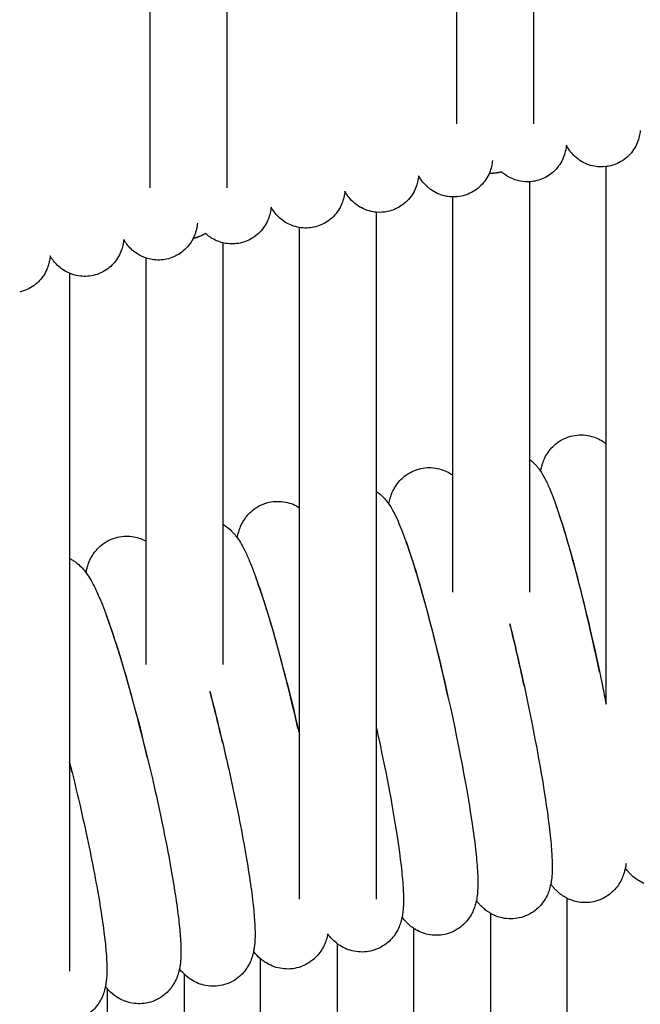
# Model space of a CAD drawing. Units: inches. Extents: x 188 to 1515, y 622 to 1647.
# Drawn here: x 461 to 493, y 1524 to 1576 of the extents above; entities that cross this region are included whole.
import ezdxf

# ---------------------------------------------------------------- set-up
doc = ezdxf.new("R2010")
doc.units = ezdxf.units.IN
doc.header["$MEASUREMENT"] = 0
doc.layers.add('Make2D$Visibile$Curve', color=7, linetype='Continuous', true_color=0x000000)

msp = doc.modelspace()

# ---------------------------------------------------------------- linework, layer by layer
at = {"layer": 'Make2D$Visibile$Curve', "color": 0, "lineweight": -3}
for points, knots in [([(487.708, 1591.623), (487.708, 1591.499), (487.708, 1591.375), (487.708, 1591.251), (487.708, 1584.17), (487.708, 1577.194), (487.708, 1570.287)], [79.903913, 79.903913, 79.903913, 79.903913, 81.328961, 81.328961, 81.328961, 162.604168, 162.604168, 162.604168, 162.604168]), ([(471.708, 1588.415), (471.708, 1587.498), (471.708, 1586.582), (471.708, 1585.669), (471.708, 1583.561), (471.708, 1581.464), (471.708, 1579.376), (471.708, 1575.201), (471.708, 1571.061), (471.708, 1566.95)], [79.556164, 79.556164, 79.556164, 79.556164, 89.994251, 89.994251, 89.994251, 114.066635, 114.066635, 114.066635, 162.202593, 162.202593, 162.202593, 162.202593]), ([(467.708, 1566.95), (467.708, 1571.061), (467.708, 1575.201), (467.708, 1579.376), (467.708, 1581.464), (467.708, 1583.561), (467.708, 1585.669), (467.708, 1586.302), (467.708, 1586.937), (467.708, 1587.573)], [0, 0, 0, 0, 48.135958, 48.135958, 48.135958, 72.208343, 72.208343, 72.208343, 79.450231, 79.450231, 79.450231, 79.450231]), ([(493.29, 1569.945), (493.289, 1569.935), (493.288, 1569.924), (493.278, 1569.832), (493.264, 1569.74), (493.19, 1569.425), (493.103, 1569.187), (492.943, 1568.947), (492.794, 1568.722), (492.594, 1568.521), (492.143, 1568.229), (491.906, 1568.132), (491.655, 1568.082)], [22.415934, 22.415934, 22.415934, 22.415934, 22.479636, 22.479636, 22.98047, 22.98047, 23.943992, 23.943992, 23.943992, 24.818587, 24.818587, 25.602726, 25.602726, 25.602726, 25.602726]), ([(489.431, 1569.169), (489.423, 1569.078), (489.407, 1568.973), (489.328, 1568.643), (489.243, 1568.411), (489.087, 1568.175), (488.938, 1567.95), (488.739, 1567.748), (488.289, 1567.454), (488.052, 1567.356), (487.801, 1567.306)], [22.445312, 22.445312, 22.445312, 22.445312, 23.012235, 23.012235, 23.938852, 23.938852, 23.938852, 24.815128, 24.815128, 25.600068, 25.600068, 25.600068, 25.600068]), ([(491.505, 1568.058), (491.303, 1568.033), (491.098, 1568.039), (490.619, 1568.127), (490.358, 1568.236), (490.133, 1568.386), (490.096, 1568.411), (490.06, 1568.437), (490.024, 1568.464), (489.785, 1568.647), (489.637, 1568.838), (489.491, 1569.065), (489.459, 1569.119), (489.431, 1569.169)], [0.155469, 0.155469, 0.155469, 0.155469, 0.784139, 0.784139, 1.658733, 1.658733, 1.658733, 1.804975, 1.804975, 1.804975, 2.782178, 2.782178, 3.11956, 3.11956, 3.11956, 3.11956]), ([(485.575, 1568.382), (485.566, 1568.288), (485.55, 1568.18), (485.47, 1567.85), (485.386, 1567.622), (485.234, 1567.39), (485.086, 1567.165), (484.887, 1566.962), (484.438, 1566.667), (484.201, 1566.568), (483.95, 1566.516)], [22.44756, 22.44756, 22.44756, 22.44756, 23.025704, 23.025704, 23.930049, 23.930049, 23.930049, 24.808031, 24.808031, 25.593782, 25.593782, 25.593782, 25.593782]), ([(481.721, 1567.582), (481.712, 1567.489), (481.697, 1567.382), (481.618, 1567.055), (481.535, 1566.826), (481.383, 1566.593), (481.236, 1566.367), (481.038, 1566.163), (480.589, 1565.866), (480.352, 1565.767), (480.102, 1565.714)], [22.435511, 22.435511, 22.435511, 22.435511, 23.008224, 23.008224, 23.921623, 23.921623, 23.921623, 24.801334, 24.801334, 25.587906, 25.587906, 25.587906, 25.587906]), ([(483.505, 1566.475), (483.401, 1566.477), (483.296, 1566.487), (482.913, 1566.554), (482.651, 1566.661), (482.425, 1566.81), (482.395, 1566.83), (482.366, 1566.85), (482.337, 1566.871), (482.289, 1566.907), (482.242, 1566.945), (482.122, 1567.051), (482.054, 1567.12), (481.92, 1567.275), (481.862, 1567.355), (481.778, 1567.484), (481.748, 1567.535), (481.721, 1567.582)], [0.46106, 0.46106, 0.46106, 0.46106, 0.785751, 0.785751, 1.663733, 1.663733, 1.663733, 1.781107, 1.781107, 1.781107, 1.9831, 1.9831, 2.339318, 2.339318, 2.787122, 2.787122, 3.112678, 3.112678, 3.112678, 3.112678]), ([(487.505, 1567.268), (487.351, 1567.26), (487.196, 1567.269), (486.765, 1567.346), (486.503, 1567.455), (486.278, 1567.604), (486.244, 1567.627), (486.211, 1567.65), (486.18, 1567.674), (486.135, 1567.707), (486.093, 1567.742), (486.047, 1567.782), (486.042, 1567.787), (486.037, 1567.791)], [0.307346, 0.307346, 0.307346, 0.307346, 0.784939, 0.784939, 1.661216, 1.661216, 1.661216, 1.79289, 1.79289, 1.79289, 1.977919, 1.977919, 2.00107, 2.00107, 2.00107, 2.00107]), ([(487.505, 1567.268), (487.505, 1565.392), (487.505, 1563.527), (487.505, 1561.672), (487.505, 1558.684), (487.505, 1555.725), (487.505, 1552.79)], [14.917107, 14.917107, 14.917107, 14.917107, 50.948564, 50.948564, 50.948564, 109.050957, 109.050957, 109.050957, 109.050957]), ([(477.87, 1566.771), (477.861, 1566.678), (477.846, 1566.573), (477.769, 1566.247), (477.687, 1566.018), (477.535, 1565.783), (477.389, 1565.557), (477.192, 1565.352), (476.743, 1565.053), (476.507, 1564.953), (476.256, 1564.9)], [22.432806, 22.432806, 22.432806, 22.432806, 22.997036, 22.997036, 23.913165, 23.913165, 23.913165, 24.794627, 24.794627, 25.582033, 25.582033, 25.582033, 25.582033]), ([(479.506, 1565.679), (479.452, 1565.684), (479.398, 1565.691), (479.064, 1565.748), (478.801, 1565.855), (478.575, 1566.003), (478.549, 1566.021), (478.523, 1566.038), (478.498, 1566.057), (478.357, 1566.158), (478.24, 1566.27), (478.068, 1566.467), (478.01, 1566.548), (477.927, 1566.673), (477.899, 1566.72), (477.873, 1566.766), (477.871, 1566.768), (477.87, 1566.771)], [0.618445, 0.618445, 0.618445, 0.618445, 0.786573, 0.786573, 1.666283, 1.666283, 1.666283, 1.76962, 1.76962, 1.76962, 2.368337, 2.368337, 2.833442, 2.833442, 3.147541, 3.147541, 3.163758, 3.163758, 3.163758, 3.163758]), ([(483.505, 1551.963), (483.505, 1555.168), (483.505, 1558.403), (483.505, 1561.672), (483.505, 1563.265), (483.505, 1564.866), (483.505, 1566.475)], [40.616215, 40.616215, 40.616215, 40.616215, 104.18264, 104.18264, 104.18264, 135.132718, 135.132718, 135.132718, 135.132718]), ([(474.022, 1565.946), (474.013, 1565.854), (473.998, 1565.75), (473.923, 1565.426), (473.842, 1565.197), (473.69, 1564.961), (473.544, 1564.734), (473.348, 1564.528), (472.9, 1564.228), (472.664, 1564.127), (472.414, 1564.073)], [22.429736, 22.429736, 22.429736, 22.429736, 22.985035, 22.985035, 23.904892, 23.904892, 23.904892, 24.788128, 24.788128, 25.576377, 25.576377, 25.576377, 25.576377]), ([(475.506, 1564.882), (475.503, 1564.883), (475.501, 1564.883), (475.218, 1564.931), (474.955, 1565.037), (474.728, 1565.184), (474.705, 1565.199), (474.683, 1565.214), (474.661, 1565.23), (474.515, 1565.333), (474.394, 1565.447), (474.218, 1565.647), (474.159, 1565.728), (474.076, 1565.853), (474.048, 1565.9), (474.022, 1565.945), (474.022, 1565.945), (474.022, 1565.946)], [0.780022, 0.780022, 0.780022, 0.780022, 0.787406, 0.787406, 1.668868, 1.668868, 1.668868, 1.758424, 1.758424, 1.758424, 2.379974, 2.379974, 2.852948, 2.852948, 3.173273, 3.173273, 3.175958, 3.175958, 3.175958, 3.175958]), ([(470.176, 1565.108), (470.168, 1565.018), (470.153, 1564.915), (470.08, 1564.594), (469.999, 1564.364), (469.848, 1564.126), (469.703, 1563.898), (469.507, 1563.692), (469.06, 1563.39), (468.824, 1563.288), (468.574, 1563.233)], [22.426632, 22.426632, 22.426632, 22.426632, 22.972882, 22.972882, 23.896511, 23.896511, 23.896511, 24.781543, 24.781543, 25.570647, 25.570647, 25.570647, 25.570647]), ([(471.506, 1564.085), (471.281, 1564.14), (471.07, 1564.232), (470.884, 1564.352), (470.864, 1564.365), (470.845, 1564.378), (470.826, 1564.391), (470.741, 1564.45), (470.664, 1564.513), (470.595, 1564.577)], [0.94717, 0.94717, 0.94717, 0.94717, 1.671485, 1.671485, 1.671485, 1.747512, 1.747512, 1.747512, 2.110217, 2.110217, 2.110217, 2.110217]), ([(466.334, 1564.259), (466.326, 1564.169), (466.311, 1564.068), (466.239, 1563.748), (466.16, 1563.518), (466.008, 1563.279), (465.879, 1563.074), (465.709, 1562.886), (465.277, 1562.564), (465.016, 1562.444), (464.737, 1562.381)], [22.424234, 22.424234, 22.424234, 22.424234, 22.961182, 22.961182, 23.888173, 23.888173, 23.888173, 24.681228, 24.681228, 25.564868, 25.564868, 25.564868, 25.564868]), ([(467.505, 1563.288), (467.34, 1563.342), (467.184, 1563.417), (467.042, 1563.508), (467.026, 1563.518), (467.01, 1563.529), (466.995, 1563.539), (466.781, 1563.685), (466.626, 1563.846), (466.471, 1564.047), (466.439, 1564.093), (466.381, 1564.179), (466.356, 1564.22), (466.334, 1564.259)], [1.122647, 1.122647, 1.122647, 1.122647, 1.674136, 1.674136, 1.674136, 1.736879, 1.736879, 1.736879, 2.628567, 2.628567, 2.912026, 2.912026, 3.194059, 3.194059, 3.194059, 3.194059]), ([(472.414, 1564.073), (472.163, 1564.019), (471.906, 1564.013), (471.605, 1564.062), (471.555, 1564.073), (471.506, 1564.085)], [0, 0, 0, 0, 0.7882491, 0.7882491, 0.9471698, 0.9471698, 0.9471698, 0.9471698]), ([(462.494, 1563.396), (462.486, 1563.307), (462.472, 1563.208), (462.402, 1562.89), (462.323, 1562.66), (462.172, 1562.419), (462.04, 1562.21), (461.866, 1562.017), (461.432, 1561.697), (461.176, 1561.579), (460.902, 1561.517)], [22.422558, 22.422558, 22.422558, 22.422558, 22.949926, 22.949926, 23.879874, 23.879874, 23.879874, 24.692136, 24.692136, 25.559244, 25.559244, 25.559244, 25.559244]), ([(463.505, 1562.493), (463.399, 1562.538), (463.298, 1562.591), (463.204, 1562.651), (463.191, 1562.659), (463.178, 1562.667), (463.166, 1562.676), (462.946, 1562.822), (462.788, 1562.987), (462.632, 1563.186), (462.602, 1563.229), (462.544, 1563.314), (462.518, 1563.356), (462.494, 1563.396)], [1.308148, 1.308148, 1.308148, 1.308148, 1.676819, 1.676819, 1.676819, 1.726519, 1.726519, 1.726519, 2.641667, 2.641667, 2.908639, 2.908639, 3.201693, 3.201693, 3.201693, 3.201693]), ([(468.574, 1563.233), (468.324, 1563.178), (468.066, 1563.171), (467.709, 1563.229), (467.606, 1563.255), (467.505, 1563.288)], [0, 0, 0, 0, 0.789103, 0.789103, 1.122647, 1.122647, 1.122647, 1.122647]), ([(464.737, 1562.381), (464.487, 1562.325), (464.229, 1562.318), (463.813, 1562.384), (463.654, 1562.43), (463.505, 1562.493)], [0, 0, 0, 0, 0.789968, 0.789968, 1.308148, 1.308148, 1.308148, 1.308148]), ([(488.09, 1552.161), (488.1, 1552.218), (488.111, 1552.278), (488.139, 1552.397), (488.155, 1552.456), (488.228, 1552.698), (488.307, 1552.893), (488.442, 1553.102), (488.566, 1553.294), (488.729, 1553.48), (489.176, 1553.822), (489.459, 1553.955), (489.766, 1554.02)], [31.985673, 31.985673, 31.985673, 31.985673, 32.336972, 32.336972, 32.657725, 32.657725, 33.589217, 33.589217, 33.589217, 34.445205, 34.445205, 35.450389, 35.450389, 35.450389, 35.450389]), ([(489.766, 1554.02), (490.063, 1554.083), (490.365, 1554.078), (490.915, 1553.954), (491.149, 1553.848), (491.349, 1553.717), (491.404, 1553.681), (491.456, 1553.643), (491.505, 1553.604)], [0, 0, 0, 0, 0.969434, 0.969434, 1.861012, 1.861012, 1.861012, 2.108597, 2.108597, 2.108597, 2.108597]), ([(487.505, 1552.79), (487.54, 1552.764), (487.574, 1552.737), (487.606, 1552.709), (487.659, 1552.665), (487.708, 1552.62), (487.795, 1552.533), (487.834, 1552.491), (487.913, 1552.4), (487.952, 1552.352), (488.024, 1552.257), (488.058, 1552.208), (488.09, 1552.161)], [2.058317, 2.058317, 2.058317, 2.058317, 2.232275, 2.232275, 2.232275, 2.515233, 2.515233, 2.783774, 2.783774, 3.104002, 3.104002, 3.43493, 3.43493, 3.43493, 3.43493]), ([(480.168, 1550.455), (480.186, 1550.558), (480.209, 1550.669), (480.299, 1550.971), (480.377, 1551.168), (480.512, 1551.38), (480.635, 1551.574), (480.797, 1551.761), (481.243, 1552.108), (481.526, 1552.244), (481.833, 1552.311)], [31.962694, 31.962694, 31.962694, 31.962694, 32.60237, 32.60237, 33.575422, 33.575422, 33.575422, 34.441609, 34.441609, 35.453971, 35.453971, 35.453971, 35.453971]), ([(481.833, 1552.311), (482.125, 1552.375), (482.423, 1552.374), (482.977, 1552.257), (483.218, 1552.151), (483.423, 1552.018), (483.451, 1552), (483.479, 1551.982), (483.505, 1551.963)], [0, 0, 0, 0, 0.965838, 0.965838, 1.878348, 1.878348, 1.878348, 2.004223, 2.004223, 2.004223, 2.004223]), ([(488.09, 1552.161), (488.147, 1552.075), (488.198, 1551.991), (488.338, 1551.743), (488.42, 1551.571), (488.557, 1551.261), (488.612, 1551.13), (488.948, 1550.277), (489.233, 1549.39), (489.555, 1548.265)], [3.43493, 3.43493, 3.43493, 3.43493, 4.031076, 4.031076, 5.291931, 5.291931, 6.175703, 6.175703, 10.63598, 10.63598, 10.63598, 10.63598]), ([(479.505, 1551.122), (479.563, 1551.083), (479.617, 1551.043), (479.668, 1551.002), (479.848, 1550.856), (479.975, 1550.713), (480.111, 1550.535), (480.14, 1550.495), (480.168, 1550.455)], [1.94637, 1.94637, 1.94637, 1.94637, 2.214239, 2.214239, 2.214239, 3.161775, 3.161775, 3.440105, 3.440105, 3.440105, 3.440105]), ([(473.915, 1550.547), (474.203, 1550.612), (474.497, 1550.614), (475.052, 1550.504), (475.296, 1550.4), (475.505, 1550.268)], [0, 0, 0, 0, 0.958227, 0.958227, 1.88527, 1.88527, 1.88527, 1.88527]), ([(472.26, 1548.693), (472.277, 1548.79), (472.299, 1548.893), (472.384, 1549.188), (472.461, 1549.387), (472.596, 1549.603), (472.718, 1549.798), (472.879, 1549.988), (473.324, 1550.339), (473.606, 1550.477), (473.915, 1550.547)], [32.017035, 32.017035, 32.017035, 32.017035, 32.587871, 32.587871, 33.543646, 33.543646, 33.543646, 34.419723, 34.419723, 35.439948, 35.439948, 35.439948, 35.439948]), ([(480.168, 1550.455), (480.235, 1550.358), (480.294, 1550.262), (480.436, 1550.014), (480.516, 1549.853), (480.663, 1549.531), (480.73, 1549.373), (481.078, 1548.504), (481.365, 1547.64), (481.685, 1546.559)], [3.440105, 3.440105, 3.440105, 3.440105, 4.117074, 4.117074, 5.296239, 5.296239, 6.34932, 6.34932, 10.631573, 10.631573, 10.631573, 10.631573]), ([(489.645, 1548.014), (489.391, 1548.917), (489.151, 1549.678), (488.948, 1550.231), (488.933, 1550.271), (488.918, 1550.31)], [0, 0, 0, 0, 3.732155, 3.732155, 4.036222, 4.036222, 4.036222, 4.036222]), ([(471.505, 1549.4), (471.525, 1549.389), (471.544, 1549.377), (471.562, 1549.365), (471.627, 1549.324), (471.687, 1549.282), (471.743, 1549.238), (471.939, 1549.086), (472.075, 1548.934), (472.213, 1548.757), (472.237, 1548.725), (472.26, 1548.693)], [1.82163, 1.82163, 1.82163, 1.82163, 1.905098, 1.905098, 1.905098, 2.197489, 2.197489, 2.197489, 3.209674, 3.209674, 3.435571, 3.435571, 3.435571, 3.435571]), ([(464.366, 1546.875), (464.372, 1546.907), (464.378, 1546.939), (464.398, 1547.033), (464.413, 1547.096), (464.483, 1547.348), (464.559, 1547.55), (464.694, 1547.769), (464.816, 1547.967), (464.976, 1548.158), (465.42, 1548.514), (465.702, 1548.654), (466.011, 1548.727)], [31.867524, 31.867524, 31.867524, 31.867524, 32.053083, 32.053083, 32.394609, 32.394609, 33.366233, 33.366233, 33.366233, 34.251909, 34.251909, 35.280649, 35.280649, 35.280649, 35.280649]), ([(466.011, 1548.727), (466.295, 1548.793), (466.586, 1548.798), (467.102, 1548.703), (467.316, 1548.622), (467.505, 1548.518)], [0, 0, 0, 0, 0.951837, 0.951837, 1.753056, 1.753056, 1.753056, 1.753056]), ([(472.26, 1548.693), (472.338, 1548.585), (472.405, 1548.477), (472.549, 1548.229), (472.625, 1548.079), (472.784, 1547.744), (472.864, 1547.56), (473.225, 1546.673), (473.512, 1545.834), (473.829, 1544.798)], [3.435571, 3.435571, 3.435571, 3.435571, 4.194853, 4.194853, 5.292137, 5.292137, 6.517518, 6.517518, 10.625567, 10.625567, 10.625567, 10.625567]), ([(481.778, 1546.301), (481.516, 1547.2), (481.268, 1547.959), (481.072, 1548.474), (481.07, 1548.481), (481.067, 1548.489)], [0, 0, 0, 0, 3.725962, 3.725962, 3.779251, 3.779251, 3.779251, 3.779251]), ([(489.555, 1548.265), (490.142, 1546.215), (490.768, 1543.618), (491.312, 1540.978), (491.379, 1540.656), (491.443, 1540.338), (491.505, 1540.024)], [0, 0, 0, 0, 8.191671, 8.191671, 8.191671, 9.18611, 9.18611, 9.18611, 9.18611]), ([(463.505, 1547.622), (463.563, 1547.592), (463.62, 1547.56), (463.673, 1547.527), (463.731, 1547.492), (463.784, 1547.455), (463.834, 1547.417), (464.046, 1547.259), (464.19, 1547.1), (464.329, 1546.924), (464.348, 1546.899), (464.366, 1546.875)], [1.681486, 1.681486, 1.681486, 1.681486, 1.923399, 1.923399, 1.923399, 2.181972, 2.181972, 2.181972, 3.269246, 3.269246, 3.444036, 3.444036, 3.444036, 3.444036]), ([(464.366, 1546.875), (464.454, 1546.756), (464.531, 1546.637), (464.62, 1546.484), (464.643, 1546.445), (464.719, 1546.307), (464.77, 1546.207), (464.92, 1545.902), (465.014, 1545.69), (465.389, 1544.786), (465.674, 1543.973), (465.988, 1542.982)], [3.444036, 3.444036, 3.444036, 3.444036, 4.287662, 4.287662, 4.57866, 4.57866, 5.299837, 5.299837, 6.696478, 6.696478, 10.620522, 10.620522, 10.620522, 10.620522]), ([(481.685, 1546.559), (482.292, 1544.512), (482.939, 1541.918), (483.501, 1539.28), (484.066, 1536.627), (484.486, 1534.229), (484.687, 1532.465), (484.734, 1532.053), (484.768, 1531.685), (484.796, 1531.23), (484.802, 1531.117), (484.81, 1530.894), (484.812, 1530.786), (484.812, 1530.444), (484.8, 1530.18), (484.757, 1529.888), (484.748, 1529.834), (484.736, 1529.779)], [0, 0, 0, 0, 8.196054, 8.196054, 8.196054, 16.402914, 16.402914, 16.402914, 18.313297, 18.313297, 18.980888, 18.980888, 19.665804, 19.665804, 21.183494, 21.183494, 21.510387, 21.510387, 21.510387, 21.510387]), ([(486.477, 1544.206), (486.797, 1542.911), (487.113, 1541.529), (487.405, 1540.136), (487.961, 1537.482), (488.374, 1535.083), (488.571, 1533.32), (488.618, 1532.908), (488.651, 1532.54), (488.686, 1531.964), (488.694, 1531.748), (488.694, 1531.297), (488.682, 1531.026), (488.638, 1530.734), (488.629, 1530.686), (488.619, 1530.636)], [3.867059, 3.867059, 3.867059, 3.867059, 8.193864, 8.193864, 8.193864, 16.398314, 16.398314, 16.398314, 18.302554, 18.302554, 19.660975, 19.660975, 21.210984, 21.210984, 21.507714, 21.507714, 21.507714, 21.507714]), ([(465.988, 1542.982), (466.634, 1540.939), (467.322, 1538.353), (467.921, 1535.72), (468.228, 1534.369), (468.499, 1533.057), (468.925, 1530.741), (469.081, 1529.753), (469.183, 1528.91), (469.227, 1528.547), (469.261, 1528.217), (469.296, 1527.747), (469.305, 1527.593), (469.315, 1527.329), (469.317, 1527.219), (469.317, 1527.001), (469.315, 1526.892), (469.308, 1526.764), (469.307, 1526.743), (469.3, 1526.631), (469.291, 1526.535), (469.268, 1526.366), (469.256, 1526.291), (469.228, 1526.153), (469.213, 1526.089), (469.143, 1525.835), (469.067, 1525.631), (468.933, 1525.411), (468.812, 1525.212), (468.652, 1525.02), (468.208, 1524.662), (467.926, 1524.52), (467.617, 1524.447)], [0, 0, 0, 0, 8.204795, 8.204795, 8.204795, 12.387772, 12.387772, 16.277421, 16.277421, 16.277421, 17.955295, 17.955295, 18.849708, 18.849708, 19.534424, 19.534424, 20.23846, 20.23846, 20.371356, 20.371356, 20.964123, 20.964123, 21.401291, 21.401291, 21.747622, 21.747622, 22.729693, 22.729693, 22.729693, 23.620232, 23.620232, 24.653297, 24.653297, 24.653297, 24.653297]), ([(470.825, 1540.678), (471.165, 1539.39), (471.5, 1538.016), (471.81, 1536.631), (472.113, 1535.279), (472.38, 1533.967), (472.799, 1531.65), (472.953, 1530.662), (473.054, 1529.819), (473.099, 1529.437), (473.134, 1529.091), (473.166, 1528.626), (473.174, 1528.488), (473.183, 1528.241), (473.185, 1528.132), (473.186, 1527.914), (473.183, 1527.806), (473.176, 1527.67), (473.175, 1527.642), (473.166, 1527.524), (473.157, 1527.429), (473.135, 1527.267), (473.124, 1527.197), (473.109, 1527.125)], [3.886994, 3.886994, 3.886994, 3.886994, 8.202613, 8.202613, 8.202613, 12.38451, 12.38451, 16.272709, 16.272709, 16.272709, 18.046085, 18.046085, 18.849397, 18.849397, 19.532813, 19.532813, 20.233746, 20.233746, 20.417122, 20.417122, 20.999491, 20.999491, 21.405935, 21.405935, 21.405935, 21.405935]), ([(479.505, 1538.847), (479.537, 1538.701), (479.569, 1538.556), (479.6, 1538.411), (480.175, 1535.758), (480.601, 1533.362), (480.805, 1531.597), (480.853, 1531.184), (480.888, 1530.816), (480.917, 1530.36), (480.922, 1530.247), (480.931, 1530.023), (480.933, 1529.915), (480.933, 1529.699), (480.931, 1529.592), (480.923, 1529.442), (480.92, 1529.398), (480.91, 1529.268), (480.901, 1529.177), (480.879, 1529.028), (480.869, 1528.969), (480.857, 1528.908)], [7.745986, 7.745986, 7.745986, 7.745986, 8.198243, 8.198243, 8.198243, 16.407512, 16.407512, 16.407512, 18.310792, 18.310792, 18.975693, 18.975693, 19.657658, 19.657658, 20.35712, 20.35712, 20.641911, 20.641911, 21.208048, 21.208048, 21.554238, 21.554238, 21.554238, 21.554238]), ([(463.505, 1536.987), (463.687, 1536.268), (463.864, 1535.533), (464.035, 1534.795), (464.347, 1533.445), (464.622, 1532.134), (465.054, 1529.819), (465.213, 1528.831), (465.317, 1527.987), (465.359, 1527.644), (465.392, 1527.33), (465.429, 1526.855), (465.44, 1526.683), (465.451, 1526.403), (465.453, 1526.293), (465.453, 1526.074), (465.451, 1525.965), (465.444, 1525.844), (465.443, 1525.831), (465.437, 1525.72), (465.427, 1525.617), (465.404, 1525.444), (465.393, 1525.374), (465.378, 1525.297), (465.377, 1525.293), (465.376, 1525.288)], [5.905686, 5.905686, 5.905686, 5.905686, 8.206974, 8.206974, 8.206974, 12.391032, 12.391032, 16.28213, 16.28213, 16.28213, 17.8693, 17.8693, 18.858065, 18.858065, 19.543901, 19.543901, 20.248519, 20.248519, 20.33, 20.33, 20.965903, 20.965903, 21.374406, 21.374406, 21.399925, 21.399925, 21.399925, 21.399925]), ([(492.544, 1531.714), (492.539, 1531.679), (492.534, 1531.644), (492.51, 1531.491), (492.484, 1531.363), (492.387, 1531.041), (492.309, 1530.845), (492.174, 1530.635), (492.05, 1530.442), (491.888, 1530.256), (491.442, 1529.911), (491.159, 1529.777), (490.851, 1529.711)], [21.016363, 21.016363, 21.016363, 21.016363, 21.236331, 21.236331, 21.988844, 21.988844, 22.956954, 22.956954, 22.956954, 23.818017, 23.818017, 24.826767, 24.826767, 24.826767, 24.826767]), ([(493.478, 1530.668), (493.361, 1530.718), (493.253, 1530.778), (493.154, 1530.843), (493.068, 1530.899), (492.991, 1530.958), (492.921, 1531.018), (492.873, 1531.06), (492.829, 1531.101), (492.746, 1531.185), (492.707, 1531.226), (492.625, 1531.321), (492.584, 1531.373), (492.532, 1531.443), (492.519, 1531.461), (492.506, 1531.48)], [1.416077, 1.416077, 1.416077, 1.416077, 1.861012, 1.861012, 1.861012, 2.241799, 2.241799, 2.241799, 2.500875, 2.500875, 2.766451, 2.766451, 3.112619, 3.112619, 3.239195, 3.239195, 3.239195, 3.239195]), ([(488.619, 1530.636), (488.604, 1530.558), (488.584, 1530.476), (488.504, 1530.208), (488.427, 1530.01), (488.292, 1529.798), (488.169, 1529.604), (488.007, 1529.417), (487.561, 1529.071), (487.278, 1528.935), (486.97, 1528.867)], [21.507714, 21.507714, 21.507714, 21.507714, 21.970267, 21.970267, 22.943318, 22.943318, 22.943318, 23.809505, 23.809505, 24.821868, 24.821868, 24.821868, 24.821868]), ([(489.478, 1529.887), (489.403, 1529.924), (489.332, 1529.965), (489.265, 1530.009), (489.184, 1530.061), (489.11, 1530.117), (489.043, 1530.174), (488.99, 1530.218), (488.942, 1530.263), (488.854, 1530.35), (488.816, 1530.392), (488.737, 1530.483), (488.698, 1530.531), (488.648, 1530.597), (488.633, 1530.617), (488.619, 1530.636)], [1.572679, 1.572679, 1.572679, 1.572679, 1.869626, 1.869626, 1.869626, 2.232275, 2.232275, 2.232275, 2.515233, 2.515233, 2.783774, 2.783774, 3.104002, 3.104002, 3.236232, 3.236232, 3.236232, 3.236232]), ([(484.736, 1529.778), (484.721, 1529.704), (484.703, 1529.626), (484.625, 1529.36), (484.547, 1529.162), (484.413, 1528.948), (484.29, 1528.753), (484.129, 1528.565), (483.683, 1528.216), (483.4, 1528.079), (483.092, 1528.011)], [21.511685, 21.511685, 21.511685, 21.511685, 21.950346, 21.950346, 22.929397, 22.929397, 22.929397, 23.80074, 23.80074, 24.816776, 24.816776, 24.816776, 24.816776]), ([(485.478, 1529.101), (485.445, 1529.12), (485.412, 1529.14), (485.38, 1529.16), (485.303, 1529.21), (485.233, 1529.262), (485.168, 1529.316), (485.11, 1529.364), (485.058, 1529.412), (484.966, 1529.503), (484.927, 1529.545), (484.847, 1529.636), (484.808, 1529.684), (484.76, 1529.747), (484.748, 1529.763), (484.737, 1529.779)], [1.737467, 1.737467, 1.737467, 1.737467, 1.878348, 1.878348, 1.878348, 2.223093, 2.223093, 2.223093, 2.530329, 2.530329, 2.802414, 2.802414, 3.127291, 3.127291, 3.235555, 3.235555, 3.235555, 3.235555]), ([(490.851, 1529.711), (490.558, 1529.647), (490.258, 1529.65), (489.794, 1529.751), (489.628, 1529.811), (489.478, 1529.887)], [0, 0, 0, 0, 0.97013, 0.97013, 1.572679, 1.572679, 1.572679, 1.572679]), ([(486.97, 1528.867), (486.679, 1528.804), (486.381, 1528.804), (485.868, 1528.913), (485.661, 1528.996), (485.478, 1529.101)], [0, 0, 0, 0, 0.965838, 0.965838, 1.737467, 1.737467, 1.737467, 1.737467]), ([(480.857, 1528.908), (480.843, 1528.836), (480.825, 1528.762), (480.749, 1528.499), (480.672, 1528.3), (480.537, 1528.084), (480.415, 1527.889), (480.254, 1527.699), (479.809, 1527.348), (479.526, 1527.21), (479.218, 1527.14)], [21.554238, 21.554238, 21.554238, 21.554238, 21.959432, 21.959432, 22.915207, 22.915207, 22.915207, 23.791284, 23.791284, 24.811509, 24.811509, 24.811509, 24.811509]), ([(481.478, 1528.312), (481.413, 1528.355), (481.353, 1528.399), (481.297, 1528.444), (481.117, 1528.59), (480.99, 1528.734), (480.875, 1528.883), (480.866, 1528.896), (480.857, 1528.908)], [1.918996, 1.918996, 1.918996, 1.918996, 2.214239, 2.214239, 2.214239, 3.161775, 3.161775, 3.246304, 3.246304, 3.246304, 3.246304]), ([(476.983, 1528.034), (476.969, 1527.963), (476.952, 1527.888), (476.877, 1527.625), (476.8, 1527.424), (476.665, 1527.206), (476.544, 1527.01), (476.383, 1526.82), (475.938, 1526.466), (475.656, 1526.327), (475.347, 1526.256)], [21.39074, 21.39074, 21.39074, 21.39074, 21.79498, 21.79498, 22.757441, 22.757441, 22.757441, 23.638295, 23.638295, 24.662755, 24.662755, 24.662755, 24.662755]), ([(477.478, 1527.522), (477.461, 1527.535), (477.445, 1527.547), (477.429, 1527.56), (477.241, 1527.709), (477.11, 1527.856), (476.994, 1528.006), (476.988, 1528.015), (476.981, 1528.023)], [2.122934, 2.122934, 2.122934, 2.122934, 2.205707, 2.205707, 2.205707, 3.185604, 3.185604, 3.246052, 3.246052, 3.246052, 3.246052]), ([(483.092, 1528.011), (482.803, 1527.946), (482.507, 1527.945), (481.95, 1528.059), (481.707, 1528.165), (481.499, 1528.299), (481.492, 1528.303), (481.485, 1528.308), (481.478, 1528.312)], [0, 0, 0, 0, 0.961874, 0.961874, 1.887168, 1.887168, 1.887168, 1.918996, 1.918996, 1.918996, 1.918996]), ([(479.218, 1527.14), (478.93, 1527.075), (478.636, 1527.073), (478.078, 1527.183), (477.831, 1527.29), (477.621, 1527.423), (477.57, 1527.455), (477.523, 1527.488), (477.478, 1527.522)], [0, 0, 0, 0, 0.958227, 0.958227, 1.896086, 1.896086, 1.896086, 2.122934, 2.122934, 2.122934, 2.122934]), ([(473.109, 1527.125), (473.108, 1527.121), (473.107, 1527.117), (473.094, 1527.052), (473.079, 1526.989), (473.008, 1526.736), (472.932, 1526.534), (472.797, 1526.315), (472.676, 1526.118), (472.515, 1525.927), (472.072, 1525.571), (471.789, 1525.43), (471.48, 1525.358)], [21.405935, 21.405935, 21.405935, 21.405935, 21.430133, 21.430133, 21.771659, 21.771659, 22.743283, 22.743283, 22.743283, 23.628959, 23.628959, 24.657698, 24.657698, 24.657698, 24.657698]), ([(473.478, 1526.733), (473.328, 1526.861), (473.216, 1526.988), (473.117, 1527.115), (473.113, 1527.12), (473.109, 1527.125)], [2.3556454, 2.3556454, 2.3556454, 2.3556454, 3.2096737, 3.2096737, 3.2460347, 3.2460347, 3.2460347, 3.2460347]), ([(475.347, 1526.256), (475.061, 1526.19), (474.769, 1526.186), (474.208, 1526.294), (473.959, 1526.4), (473.746, 1526.534), (473.681, 1526.575), (473.621, 1526.618), (473.565, 1526.661), (473.534, 1526.685), (473.505, 1526.709), (473.478, 1526.733)], [0, 0, 0, 0, 0.954885, 0.954885, 1.905098, 1.905098, 1.905098, 2.197489, 2.197489, 2.197489, 2.355645, 2.355645, 2.355645, 2.355645]), ([(469.478, 1525.946), (469.387, 1526.035), (469.312, 1526.123), (469.243, 1526.21), (469.242, 1526.212), (469.24, 1526.214)], [2.6300716, 2.6300716, 2.6300716, 2.6300716, 3.2339578, 3.2339578, 3.245752, 3.245752, 3.245752, 3.245752]), ([(471.48, 1525.358), (471.196, 1525.291), (470.905, 1525.286), (470.342, 1525.39), (470.09, 1525.497), (469.875, 1525.631), (469.814, 1525.67), (469.757, 1525.709), (469.704, 1525.75), (469.618, 1525.815), (469.544, 1525.881), (469.478, 1525.946)], [0, 0, 0, 0, 0.951837, 0.951837, 1.914203, 1.914203, 1.914203, 2.18958, 2.18958, 2.18958, 2.630072, 2.630072, 2.630072, 2.630072]), ([(465.376, 1525.288), (465.364, 1525.23), (465.35, 1525.169), (465.281, 1524.917), (465.206, 1524.713), (465.072, 1524.492), (464.951, 1524.293), (464.792, 1524.1), (464.349, 1523.74), (464.067, 1523.596), (463.757, 1523.522)], [21.399925, 21.399925, 21.399925, 21.399925, 21.730003, 21.730003, 22.716065, 22.716065, 22.716065, 23.611511, 23.611511, 24.648945, 24.648945, 24.648945, 24.648945]), ([(467.617, 1524.447), (467.334, 1524.379), (467.044, 1524.373), (466.48, 1524.474), (466.225, 1524.58), (466.008, 1524.715), (465.951, 1524.751), (465.897, 1524.787), (465.847, 1524.825), (465.694, 1524.939), (465.576, 1525.054), (465.478, 1525.166)], [0, 0, 0, 0, 0.949074, 0.949074, 1.923399, 1.923399, 1.923399, 2.181972, 2.181972, 2.181972, 2.967911, 2.967911, 2.967911, 2.967911])]:
    msp.add_open_spline(points, degree=3, knots=knots, dxfattribs=at)
for points, degree in [([(483.708, 1570.287), (483.708, 1577.061), (483.708, 1583.903), (483.708, 1590.845)], 3), ([(491.655, 1568.082), (491.605, 1568.072), (491.556, 1568.064), (491.505, 1568.058)], 3), ([(491.505, 1553.604), (491.505, 1558.412), (491.505, 1563.23), (491.505, 1568.058)], 3), ([(487.801, 1567.306), (487.703, 1567.286), (487.604, 1567.273), (487.505, 1567.268)], 3), ([(477.87, 1566.771), (477.87, 1566.771), (477.87, 1566.771), (477.87, 1566.771)], 3), ([(483.95, 1566.516), (483.803, 1566.486), (483.654, 1566.472), (483.505, 1566.475)], 3), ([(479.505, 1565.679), (479.505, 1560.815), (479.505, 1555.963), (479.505, 1551.122)], 3), ([(480.102, 1565.714), (479.905, 1565.673), (479.704, 1565.661), (479.506, 1565.679)], 3), ([(475.505, 1550.268), (475.505, 1555.127), (475.505, 1559.999), (475.505, 1564.882)], 3), ([(476.256, 1564.9), (476.009, 1564.847), (475.754, 1564.841), (475.506, 1564.882)], 3), ([(471.505, 1564.085), (471.505, 1559.105), (471.505, 1554.215), (471.505, 1549.4)], 3), ([(462.494, 1563.397), (462.494, 1563.397), (462.494, 1563.396), (462.494, 1563.396)], 3), ([(467.505, 1548.518), (467.505, 1553.361), (467.505, 1558.279), (467.505, 1563.288)], 3), ([(463.505, 1562.493), (463.505, 1557.522), (463.505, 1552.565), (463.505, 1547.622)], 3), ([(491.505, 1540.024), (491.505, 1544.542), (491.505, 1549.069), (491.505, 1553.604)], 3), ([(487.505, 1552.79), (487.505, 1550.463), (487.505, 1548.151), (487.505, 1545.854)], 3), ([(483.505, 1545.854), (483.505, 1547.879), (483.505, 1549.915), (483.505, 1551.963)], 3), ([(479.505, 1551.122), (479.505, 1544.009), (479.505, 1536.92), (479.505, 1529.854)], 3), ([(475.505, 1529.854), (475.505, 1536.637), (475.505, 1543.441), (475.505, 1550.268)], 3), ([(471.505, 1549.4), (471.505, 1546.945), (471.505, 1544.51), (471.505, 1542.093)], 3), ([(489.478, 1548.535), (489.478, 1548.566), (489.478, 1548.596)], 2), ([(467.505, 1542.093), (467.505, 1544.22), (467.505, 1546.362), (467.505, 1548.518)], 3), ([(463.505, 1547.622), (463.505, 1540.417), (463.505, 1533.242), (463.505, 1526.093)], 3), ([(491.165, 1541.681), (490.683, 1543.991), (490.139, 1546.258), (489.645, 1548.014)], 3), ([(473.926, 1544.532), (473.672, 1545.375), (473.43, 1546.094), (473.237, 1546.596)], 3), ([(483.291, 1540.246), (482.807, 1542.46), (482.269, 1544.617), (481.778, 1546.301)], 3), ([(466.088, 1542.708), (465.848, 1543.478), (465.619, 1544.145), (465.43, 1544.635)], 3), ([(473.829, 1544.798), (474.385, 1542.983), (474.974, 1540.737), (475.505, 1538.412)], 3), ([(475.422, 1538.772), (474.94, 1540.882), (474.41, 1542.925), (473.926, 1544.532)], 3), ([(487.227, 1540.969), (486.99, 1542.079), (486.739, 1543.177), (486.487, 1544.211)], 3), ([(467.56, 1537.255), (467.082, 1539.256), (466.563, 1541.18), (466.088, 1542.708)], 3), ([(471.49, 1538.019), (471.277, 1538.931), (471.055, 1539.83), (470.832, 1540.684)], 3), ([(463.63, 1536.489), (463.588, 1536.658), (463.547, 1536.826), (463.505, 1536.994)], 3), ([(484.736, 1529.779), (484.736, 1529.778), (484.736, 1529.778), (484.736, 1529.778)], 3), ([(489.478, 1501.767), (489.478, 1515.827), (489.478, 1529.887)], 2), ([(485.478, 1529.101), (485.478, 1515.008), (485.478, 1500.914)], 2), ([(481.478, 1500.037), (481.478, 1514.175), (481.478, 1528.312)], 2), ([(477.478, 1527.522), (477.478, 1513.329), (477.478, 1499.136)], 2), ([(473.478, 1498.209), (473.478, 1512.471), (473.478, 1526.733)], 2), ([(469.478, 1525.946), (469.478, 1511.601), (469.478, 1497.257)], 2), ([(465.478, 1525.166), (465.441, 1525.207), (465.408, 1525.248), (465.376, 1525.288)], 3), ([(465.478, 1496.278), (465.478, 1510.722), (465.478, 1525.166)], 2)]:
    msp.add_open_spline(points, degree=degree, dxfattribs=at)
for points, weights in [([(485.413, 1567.725), (485.459, 1567.723), (485.505, 1567.723)], [0.981635442806, 0.990510253409, 1]), ([(485.505, 1567.723), (485.776, 1567.723), (486.037, 1567.791)], [1, 0.946866563232, 0.913010883144]), ([(469.959, 1564.323), (470.301, 1564.398), (470.595, 1564.577)], [0.923191170696, 0.879133234638, 0.862949560609]), ([(491.505, 1548.673), (491.491, 1548.672), (491.478, 1548.672)], [0.994307243592, 0.99712540922, 1]), ([(475.505, 1545.25), (475.491, 1545.25), (475.478, 1545.25)], [0.994373557854, 0.997159226239, 1])]:
    msp.add_rational_spline(points, weights, degree=2, dxfattribs=at)

doc.saveas('drawing.dxf')
